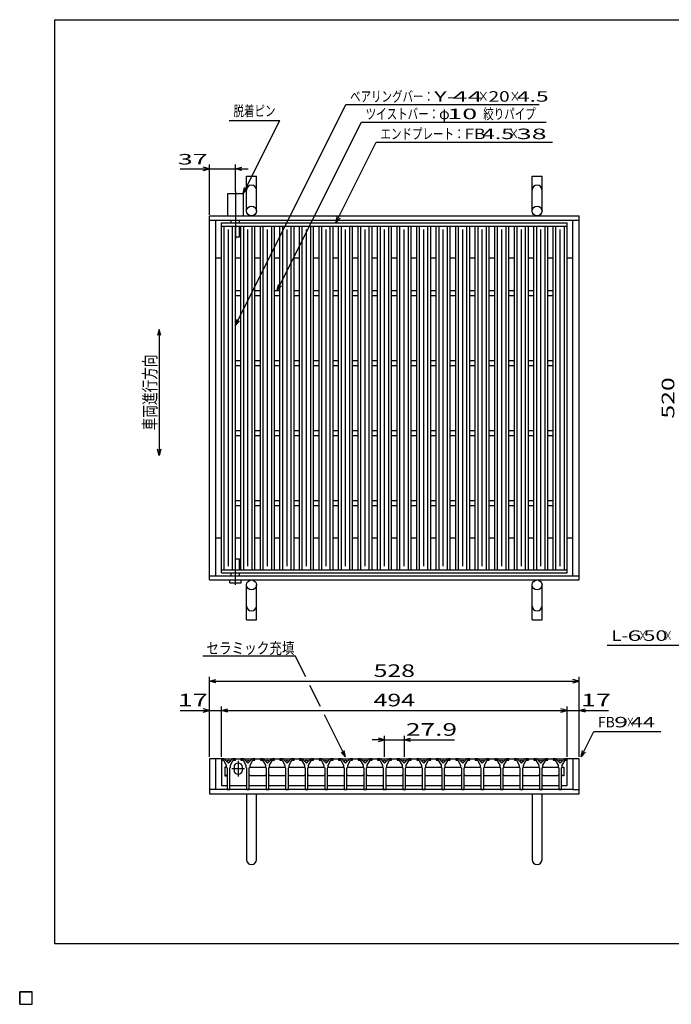
# Model space of a CAD drawing. Units: millimetres. Extents: x -182 to 172, y -128 to 106.
# Drawn here: x -182 to -27, y -128 to 106 of the extents above; entities that cross this region are included whole.
import ezdxf
from ezdxf.enums import TextEntityAlignment as Align

# ---------------------------------------------------------------- set-up
doc = ezdxf.new("R2010")
doc.units = ezdxf.units.MM
doc.header["$LTSCALE"] = 0.25
doc.linetypes.add('CENTERX2', pattern=[101.6, 63.5, -12.7, 12.7, -12.7])
for name, color, linetype in [('16', 7, 'Continuous'), ('19', 7, 'Continuous'), ('22', 7, 'Continuous')]:
    doc.layers.add(name, color=color, linetype=linetype)
doc.styles.add('dcStyle0', font='txt.shx', dxfattribs={"width": 0.833333, "bigfont": 'bigfont'})

msp = doc.modelspace()

# ---------------------------------------------------------------- linework, layer by layer
at = {"color": 150, "linetype": 'Continuous', "lineweight": 25}
for p, q in [((-173.6, -114.1), (-173.6, 105.9)), ((-173.6, 105.9), (172.4, 105.9)), ((172.4, -114.1), (-173.6, -114.1))]:
    msp.add_line(p, q, dxfattribs=at)
at = {"color": 4, "linetype": 'Continuous', "lineweight": 25}
for p, q in [((-148.8, 32.18), (-149.2, 30.68)), ((-148.4, 30.68), (-148.8, 32.18)), ((-148.8, 32.18), (-148.8, 2.18)), ((-148.8, 2.18), (-149.2, 3.68)), ((-148.4, 3.68), (-148.8, 2.18))]:
    msp.add_line(p, q, dxfattribs=at)
at = {"layer": '16', "color": 3, "linetype": 'Continuous', "lineweight": 25}
for p, q in [((-133.97, 57.52), (-51.63, 57.52)), ((-133.97, 56.77), (-133.97, 57.52)), ((-133.97, 56.77), (-51.63, 56.77)), ((-133.97, -25.07), (-133.97, 56.77)), ((-133.97, 56.77), (-130.63, 56.77)), ((-133.3, -25.07), (-133.3, 56.77)), ((-131.3, -25.07), (-131.3, 56.77)), ((-130.63, -25.07), (-130.63, 56.77)), ((-129.32, -25.07), (-129.32, 56.77)), ((-129.32, 56.77), (-125.98, 56.77)), ((-128.65, -25.07), (-128.65, 56.77)), ((-126.65, -25.07), (-126.65, 56.77)), ((-125.98, -25.07), (-125.98, 56.77)), ((-124.67, -25.07), (-124.67, 56.77)), ((-124.67, 56.77), (-121.33, 56.77)), ((-124, -25.07), (-124, 56.77)), ((-122, -25.07), (-122, 56.77)), ((-121.33, -25.07), (-121.33, 56.77)), ((-120.02, -25.07), (-120.02, 56.77)), ((-120.02, 56.77), (-116.68, 56.77)), ((-119.35, -25.07), (-119.35, 56.77)), ((-117.35, -25.07), (-117.35, 56.77)), ((-116.68, -25.07), (-116.68, 56.77)), ((-115.37, -25.07), (-115.37, 56.77)), ((-115.37, 56.77), (-112.03, 56.77)), ((-114.7, -25.07), (-114.7, 56.77)), ((-112.7, -25.07), (-112.7, 56.77)), ((-112.03, -25.07), (-112.03, 56.77)), ((-110.72, -25.07), (-110.72, 56.77)), ((-110.72, 56.77), (-107.38, 56.77)), ((-110.05, -25.07), (-110.05, 56.77)), ((-108.05, -25.07), (-108.05, 56.77)), ((-107.38, -25.07), (-107.38, 56.77)), ((-106.07, -25.07), (-106.07, 56.77)), ((-106.07, 56.77), (-102.73, 56.77)), ((-105.4, -25.07), (-105.4, 56.77)), ((-103.4, -25.07), (-103.4, 56.77)), ((-102.73, -25.07), (-102.73, 56.77)), ((-101.42, -25.07), (-101.42, 56.77)), ((-101.42, 56.77), (-98.08, 56.77)), ((-100.75, -25.07), (-100.75, 56.77)), ((-98.75, -25.07), (-98.75, 56.77)), ((-98.08, -25.07), (-98.08, 56.77)), ((-96.77, -25.07), (-96.77, 56.77)), ((-96.77, 56.77), (-93.43, 56.77)), ((-96.1, -25.07), (-96.1, 56.77)), ((-94.1, -25.07), (-94.1, 56.77)), ((-93.43, -25.07), (-93.43, 56.77)), ((-92.12, -25.07), (-92.12, 56.77)), ((-92.12, 56.77), (-88.78, 56.77)), ((-91.45, -25.07), (-91.45, 56.77)), ((-89.45, -25.07), (-89.45, 56.77)), ((-88.78, -25.07), (-88.78, 56.77)), ((-87.47, -25.07), (-87.47, 56.77)), ((-87.47, 56.77), (-84.13, 56.77)), ((-86.8, -25.07), (-86.8, 56.77)), ((-84.8, -25.07), (-84.8, 56.77)), ((-84.13, -25.07), (-84.13, 56.77)), ((-82.82, -25.07), (-82.82, 56.77)), ((-82.82, 56.77), (-79.48, 56.77)), ((-82.15, -25.07), (-82.15, 56.77)), ((-80.15, -25.07), (-80.15, 56.77)), ((-79.48, -25.07), (-79.48, 56.77)), ((-78.17, -25.07), (-78.17, 56.77)), ((-78.17, 56.77), (-74.83, 56.77)), ((-77.5, -25.07), (-77.5, 56.77)), ((-75.5, -25.07), (-75.5, 56.77)), ((-74.83, -25.07), (-74.83, 56.77)), ((-73.52, -25.07), (-73.52, 56.77)), ((-73.52, 56.77), (-70.18, 56.77)), ((-72.85, -25.07), (-72.85, 56.77)), ((-70.85, -25.07), (-70.85, 56.77)), ((-70.18, -25.07), (-70.18, 56.77)), ((-68.87, -25.07), (-68.87, 56.77)), ((-68.87, 56.77), (-65.53, 56.77)), ((-68.2, -25.07), (-68.2, 56.77)), ((-66.2, -25.07), (-66.2, 56.77)), ((-65.53, -25.07), (-65.53, 56.77)), ((-64.22, -25.07), (-64.22, 56.77)), ((-64.22, 56.77), (-60.88, 56.77)), ((-63.55, -25.07), (-63.55, 56.77)), ((-61.55, -25.07), (-61.55, 56.77)), ((-60.88, -25.07), (-60.88, 56.77)), ((-59.57, -25.07), (-59.57, 56.77)), ((-59.57, 56.77), (-56.23, 56.77)), ((-58.9, -25.07), (-58.9, 56.77)), ((-56.9, -25.07), (-56.9, 56.77)), ((-56.23, -25.07), (-56.23, 56.77)), ((-54.97, -25.07), (-54.97, 56.77)), ((-54.97, 56.77), (-51.63, 56.77)), ((-54.3, -25.07), (-54.3, 56.77)), ((-52.3, -25.07), (-52.3, 56.77)), ((-51.63, 56.77), (-51.63, 57.52)), ((-51.63, -25.07), (-51.63, 56.77)), ((-132.3, -24.23), (-132.3, 55.93)), ((-127.65, -24.23), (-127.65, 55.93)), ((-123, -24.23), (-123, 55.93)), ((-118.35, -24.23), (-118.35, 55.93)), ((-113.7, -24.23), (-113.7, 55.93)), ((-109.05, -24.23), (-109.05, 55.93)), ((-104.4, -24.23), (-104.4, 55.93)), ((-99.75, -24.23), (-99.75, 55.93)), ((-95.1, -24.23), (-95.1, 55.93)), ((-90.45, -24.23), (-90.45, 55.93)), ((-85.8, -24.23), (-85.8, 55.93)), ((-81.15, -24.23), (-81.15, 55.93)), ((-76.5, -24.23), (-76.5, 55.93)), ((-71.85, -24.23), (-71.85, 55.93)), ((-67.2, -24.23), (-67.2, 55.93)), ((-62.55, -24.23), (-62.55, 55.93)), ((-57.9, -24.23), (-57.9, 55.93)), ((-53.3, -24.23), (-53.3, 55.93)), ((-130.63, 41.43), (-129.32, 41.43)), ((-130.63, 40.27), (-129.32, 40.27)), ((-125.98, 41.43), (-124.67, 41.43)), ((-125.98, 40.27), (-124.67, 40.27)), ((-121.33, 41.43), (-120.02, 41.43)), ((-121.33, 40.27), (-120.02, 40.27)), ((-116.68, 41.43), (-115.37, 41.43)), ((-116.68, 40.27), (-115.37, 40.27)), ((-112.03, 41.43), (-110.72, 41.43)), ((-112.03, 40.27), (-110.72, 40.27)), ((-107.38, 41.43), (-106.07, 41.43)), ((-107.38, 40.27), (-106.07, 40.27)), ((-102.73, 41.43), (-101.42, 41.43)), ((-102.73, 40.27), (-101.42, 40.27)), ((-98.08, 41.43), (-96.77, 41.43)), ((-98.08, 40.27), (-96.77, 40.27)), ((-93.43, 41.43), (-92.12, 41.43)), ((-93.43, 40.27), (-92.12, 40.27)), ((-88.78, 41.43), (-87.47, 41.43)), ((-88.78, 40.27), (-87.47, 40.27)), ((-84.13, 41.43), (-82.82, 41.43)), ((-84.13, 40.27), (-82.82, 40.27)), ((-79.48, 41.43), (-78.17, 41.43)), ((-79.48, 40.27), (-78.17, 40.27)), ((-74.83, 41.43), (-73.52, 41.43)), ((-74.83, 40.27), (-73.52, 40.27)), ((-70.18, 41.43), (-68.87, 41.43)), ((-70.18, 40.27), (-68.87, 40.27)), ((-65.53, 41.43), (-64.22, 41.43)), ((-65.53, 40.27), (-64.22, 40.27)), ((-60.88, 41.43), (-59.57, 41.43)), ((-60.88, 40.27), (-59.57, 40.27)), ((-56.23, 41.43), (-54.97, 41.43)), ((-56.23, 40.27), (-54.97, 40.27)), ((-130.63, 24.77), (-129.32, 24.77)), ((-130.63, 23.6), (-129.32, 23.6)), ((-125.98, 24.77), (-124.67, 24.77)), ((-125.98, 23.6), (-124.67, 23.6)), ((-121.33, 24.77), (-120.02, 24.77)), ((-121.33, 23.6), (-120.02, 23.6)), ((-116.68, 24.77), (-115.37, 24.77)), ((-116.68, 23.6), (-115.37, 23.6)), ((-112.03, 24.77), (-110.72, 24.77)), ((-112.03, 23.6), (-110.72, 23.6)), ((-107.38, 24.77), (-106.07, 24.77)), ((-107.38, 23.6), (-106.07, 23.6)), ((-102.73, 24.77), (-101.42, 24.77)), ((-102.73, 23.6), (-101.42, 23.6)), ((-98.08, 24.77), (-96.77, 24.77)), ((-98.08, 23.6), (-96.77, 23.6)), ((-93.43, 24.77), (-92.12, 24.77)), ((-93.43, 23.6), (-92.12, 23.6)), ((-88.78, 24.77), (-87.47, 24.77)), ((-88.78, 23.6), (-87.47, 23.6)), ((-84.13, 24.77), (-82.82, 24.77)), ((-84.13, 23.6), (-82.82, 23.6)), ((-79.48, 24.77), (-78.17, 24.77)), ((-79.48, 23.6), (-78.17, 23.6)), ((-74.83, 24.77), (-73.52, 24.77)), ((-74.83, 23.6), (-73.52, 23.6)), ((-70.18, 24.77), (-68.87, 24.77)), ((-70.18, 23.6), (-68.87, 23.6)), ((-65.53, 24.77), (-64.22, 24.77)), ((-65.53, 23.6), (-64.22, 23.6)), ((-60.88, 24.77), (-59.57, 24.77)), ((-60.88, 23.6), (-59.57, 23.6)), ((-56.23, 24.77), (-54.97, 24.77)), ((-56.23, 23.6), (-54.97, 23.6)), ((-130.63, 8.1), (-129.32, 8.1)), ((-125.98, 8.1), (-124.67, 8.1)), ((-121.33, 8.1), (-120.02, 8.1)), ((-116.68, 8.1), (-115.37, 8.1)), ((-112.03, 8.1), (-110.72, 8.1)), ((-107.38, 8.1), (-106.07, 8.1)), ((-102.73, 8.1), (-101.42, 8.1)), ((-98.08, 8.1), (-96.77, 8.1)), ((-93.43, 8.1), (-92.12, 8.1)), ((-88.78, 8.1), (-87.47, 8.1)), ((-84.13, 8.1), (-82.82, 8.1)), ((-79.48, 8.1), (-78.17, 8.1)), ((-74.83, 8.1), (-73.52, 8.1)), ((-70.18, 8.1), (-68.87, 8.1)), ((-65.53, 8.1), (-64.22, 8.1)), ((-60.88, 8.1), (-59.57, 8.1)), ((-56.23, 8.1), (-54.97, 8.1)), ((-130.63, 6.93), (-129.32, 6.93)), ((-125.98, 6.93), (-124.67, 6.93)), ((-121.33, 6.93), (-120.02, 6.93)), ((-116.68, 6.93), (-115.37, 6.93)), ((-112.03, 6.93), (-110.72, 6.93)), ((-107.38, 6.93), (-106.07, 6.93)), ((-102.73, 6.93), (-101.42, 6.93)), ((-98.08, 6.93), (-96.77, 6.93)), ((-93.43, 6.93), (-92.12, 6.93)), ((-88.78, 6.93), (-87.47, 6.93)), ((-84.13, 6.93), (-82.82, 6.93)), ((-79.48, 6.93), (-78.17, 6.93)), ((-74.83, 6.93), (-73.52, 6.93)), ((-70.18, 6.93), (-68.87, 6.93)), ((-65.53, 6.93), (-64.22, 6.93)), ((-60.88, 6.93), (-59.57, 6.93)), ((-56.23, 6.93), (-54.97, 6.93)), ((-130.63, -8.57), (-129.32, -8.57)), ((-125.98, -8.57), (-124.67, -8.57)), ((-121.33, -8.57), (-120.02, -8.57)), ((-116.68, -8.57), (-115.37, -8.57)), ((-112.03, -8.57), (-110.72, -8.57)), ((-107.38, -8.57), (-106.07, -8.57)), ((-102.73, -8.57), (-101.42, -8.57)), ((-98.08, -8.57), (-96.77, -8.57)), ((-93.43, -8.57), (-92.12, -8.57)), ((-88.78, -8.57), (-87.47, -8.57)), ((-84.13, -8.57), (-82.82, -8.57)), ((-79.48, -8.57), (-78.17, -8.57)), ((-74.83, -8.57), (-73.52, -8.57)), ((-70.18, -8.57), (-68.87, -8.57)), ((-65.53, -8.57), (-64.22, -8.57)), ((-60.88, -8.57), (-59.57, -8.57)), ((-56.23, -8.57), (-54.97, -8.57)), ((-130.63, -9.73), (-129.32, -9.73)), ((-125.98, -9.73), (-124.67, -9.73)), ((-121.33, -9.73), (-120.02, -9.73)), ((-116.68, -9.73), (-115.37, -9.73)), ((-112.03, -9.73), (-110.72, -9.73)), ((-107.38, -9.73), (-106.07, -9.73)), ((-102.73, -9.73), (-101.42, -9.73)), ((-98.08, -9.73), (-96.77, -9.73)), ((-93.43, -9.73), (-92.12, -9.73)), ((-88.78, -9.73), (-87.47, -9.73)), ((-84.13, -9.73), (-82.82, -9.73)), ((-79.48, -9.73), (-78.17, -9.73)), ((-74.83, -9.73), (-73.52, -9.73)), ((-70.18, -9.73), (-68.87, -9.73)), ((-65.53, -9.73), (-64.22, -9.73)), ((-60.88, -9.73), (-59.57, -9.73)), ((-56.23, -9.73), (-54.97, -9.73)), ((-133.97, -25.07), (-51.63, -25.07)), ((-133.97, -25.82), (-133.97, -25.07)), ((-133.97, -25.07), (-130.63, -25.07)), ((-129.32, -25.07), (-125.98, -25.07)), ((-124.67, -25.07), (-121.33, -25.07)), ((-120.02, -25.07), (-116.68, -25.07)), ((-115.37, -25.07), (-112.03, -25.07)), ((-110.72, -25.07), (-107.38, -25.07)), ((-106.07, -25.07), (-102.73, -25.07)), ((-101.42, -25.07), (-98.08, -25.07)), ((-96.77, -25.07), (-93.43, -25.07)), ((-92.12, -25.07), (-88.78, -25.07)), ((-87.47, -25.07), (-84.13, -25.07)), ((-82.82, -25.07), (-79.48, -25.07)), ((-78.17, -25.07), (-74.83, -25.07)), ((-73.52, -25.07), (-70.18, -25.07)), ((-68.87, -25.07), (-65.53, -25.07)), ((-64.22, -25.07), (-60.88, -25.07)), ((-59.57, -25.07), (-56.23, -25.07)), ((-54.97, -25.07), (-51.63, -25.07)), ((-51.63, -25.82), (-51.63, -25.07)), ((-133.97, -25.82), (-51.63, -25.82)), ((-133.97, -70.07), (-133.97, -70.4)), ((-133.3, -70.07), (-133.97, -70.07)), ((-133.97, -70.07), (-51.63, -70.07)), ((-133.97, -70.07), (-133.97, -76.4)), ((-132.3, -71.07), (-133.3, -70.07)), ((-131.3, -70.07), (-132.3, -71.07)), ((-130.63, -70.07), (-131.3, -70.07)), ((-130.63, -70.4), (-130.63, -70.07)), ((-129.32, -70.07), (-129.32, -70.4)), ((-128.65, -70.07), (-129.32, -70.07)), ((-127.65, -71.07), (-128.65, -70.07)), ((-126.65, -70.07), (-127.65, -71.07)), ((-125.98, -70.07), (-126.65, -70.07)), ((-125.98, -70.4), (-125.98, -70.07)), ((-124.67, -70.07), (-124.67, -70.4)), ((-124, -70.07), (-124.67, -70.07)), ((-123, -71.07), (-124, -70.07)), ((-122, -70.07), (-123, -71.07)), ((-121.33, -70.07), (-122, -70.07)), ((-121.33, -70.4), (-121.33, -70.07)), ((-120.02, -70.07), (-120.02, -70.4)), ((-119.35, -70.07), (-120.02, -70.07)), ((-118.35, -71.07), (-119.35, -70.07)), ((-117.35, -70.07), (-118.35, -71.07)), ((-116.68, -70.07), (-117.35, -70.07)), ((-116.68, -70.4), (-116.68, -70.07)), ((-115.37, -70.07), (-115.37, -70.4)), ((-114.7, -70.07), (-115.37, -70.07)), ((-113.7, -71.07), (-114.7, -70.07)), ((-112.7, -70.07), (-113.7, -71.07)), ((-112.03, -70.07), (-112.7, -70.07)), ((-112.03, -70.4), (-112.03, -70.07)), ((-110.72, -70.07), (-110.72, -70.4)), ((-110.05, -70.07), (-110.72, -70.07)), ((-109.05, -71.07), (-110.05, -70.07)), ((-108.05, -70.07), (-109.05, -71.07)), ((-107.38, -70.07), (-108.05, -70.07)), ((-107.38, -70.4), (-107.38, -70.07)), ((-106.07, -70.07), (-106.07, -70.4)), ((-105.4, -70.07), (-106.07, -70.07)), ((-104.4, -71.07), (-105.4, -70.07)), ((-103.4, -70.07), (-104.4, -71.07)), ((-102.73, -70.07), (-103.4, -70.07)), ((-102.73, -70.4), (-102.73, -70.07)), ((-101.42, -70.07), (-101.42, -70.4)), ((-100.75, -70.07), (-101.42, -70.07)), ((-99.75, -71.07), (-100.75, -70.07)), ((-98.75, -70.07), (-99.75, -71.07)), ((-98.08, -70.07), (-98.75, -70.07)), ((-98.08, -70.4), (-98.08, -70.07)), ((-96.77, -70.07), (-96.77, -70.4)), ((-96.1, -70.07), (-96.77, -70.07)), ((-95.1, -71.07), (-96.1, -70.07)), ((-94.1, -70.07), (-95.1, -71.07)), ((-93.43, -70.07), (-94.1, -70.07)), ((-93.43, -70.4), (-93.43, -70.07)), ((-92.12, -70.07), (-92.12, -70.4)), ((-91.45, -70.07), (-92.12, -70.07)), ((-90.45, -71.07), (-91.45, -70.07)), ((-89.45, -70.07), (-90.45, -71.07)), ((-88.78, -70.07), (-89.45, -70.07)), ((-88.78, -70.4), (-88.78, -70.07)), ((-87.47, -70.07), (-87.47, -70.4)), ((-86.8, -70.07), (-87.47, -70.07)), ((-85.8, -71.07), (-86.8, -70.07)), ((-84.8, -70.07), (-85.8, -71.07)), ((-84.13, -70.07), (-84.8, -70.07)), ((-84.13, -70.4), (-84.13, -70.07)), ((-82.82, -70.07), (-82.82, -70.4)), ((-82.15, -70.07), (-82.82, -70.07)), ((-81.15, -71.07), (-82.15, -70.07)), ((-80.15, -70.07), (-81.15, -71.07)), ((-79.48, -70.07), (-80.15, -70.07)), ((-79.48, -70.4), (-79.48, -70.07)), ((-78.17, -70.07), (-78.17, -70.4)), ((-77.5, -70.07), (-78.17, -70.07)), ((-76.5, -71.07), (-77.5, -70.07)), ((-75.5, -70.07), (-76.5, -71.07)), ((-74.83, -70.07), (-75.5, -70.07)), ((-74.83, -70.4), (-74.83, -70.07)), ((-73.52, -70.07), (-73.52, -70.4)), ((-72.85, -70.07), (-73.52, -70.07)), ((-71.85, -71.07), (-72.85, -70.07)), ((-70.85, -70.07), (-71.85, -71.07)), ((-70.18, -70.07), (-70.85, -70.07)), ((-70.18, -70.4), (-70.18, -70.07)), ((-68.87, -70.07), (-68.87, -70.4)), ((-68.2, -70.07), (-68.87, -70.07)), ((-67.2, -71.07), (-68.2, -70.07)), ((-66.2, -70.07), (-67.2, -71.07)), ((-65.53, -70.07), (-66.2, -70.07)), ((-65.53, -70.4), (-65.53, -70.07)), ((-64.22, -70.07), (-64.22, -70.4)), ((-63.55, -70.07), (-64.22, -70.07)), ((-62.55, -71.07), (-63.55, -70.07)), ((-61.55, -70.07), (-62.55, -71.07)), ((-60.88, -70.07), (-61.55, -70.07)), ((-60.88, -70.4), (-60.88, -70.07)), ((-59.57, -70.07), (-59.57, -70.4)), ((-58.9, -70.07), (-59.57, -70.07)), ((-57.9, -71.07), (-58.9, -70.07)), ((-56.9, -70.07), (-57.9, -71.07)), ((-56.23, -70.07), (-56.9, -70.07)), ((-56.23, -70.4), (-56.23, -70.07)), ((-54.97, -70.07), (-54.97, -70.4)), ((-54.3, -70.07), (-54.97, -70.07)), ((-53.3, -71.07), (-54.3, -70.07)), ((-52.3, -70.07), (-53.3, -71.07)), ((-51.63, -70.07), (-52.3, -70.07)), ((-51.63, -70.4), (-51.63, -70.07)), ((-51.63, -76.4), (-51.63, -70.07)), ((-133.97, -70.4), (-133.47, -70.4)), ((-133.47, -70.4), (-132.8, -71.57)), ((-132.84, -72.07), (-133.17, -72.07)), ((-133.17, -72.07), (-133.17, -74.07)), ((-132.67, -72.23), (-132.84, -72.07)), ((-132.8, -71.57), (-132.8, -72.07)), ((-132.8, -72.07), (-132.63, -72.23)), ((-132.63, -72.23), (-132.63, -77.4)), ((-131.97, -72.23), (-131.8, -72.07)), ((-131.97, -77.4), (-131.97, -72.23)), ((-131.8, -71.57), (-131.13, -70.4)), ((-131.8, -72.07), (-131.8, -71.57)), ((-131.47, -72.4), (-128.47, -72.4)), ((-131.13, -70.4), (-130.63, -70.4)), ((-130.97, -72.07), (-130.97, -72.73)), ((-129.97, -70.57), (-129.97, -74.23)), ((-129.32, -70.4), (-128.82, -70.4)), ((-128.97, -72.73), (-128.97, -72.07)), ((-128.82, -70.4), (-128.15, -71.57)), ((-128.15, -71.57), (-128.15, -72.07)), ((-128.15, -72.07), (-127.98, -72.23)), ((-127.98, -72.23), (-127.98, -77.4)), ((-127.32, -72.23), (-127.15, -72.07)), ((-127.32, -77.4), (-127.32, -72.23)), ((-127.28, -72.23), (-127.11, -72.07)), ((-127.15, -71.57), (-126.48, -70.4)), ((-127.15, -72.07), (-127.15, -71.57)), ((-127.11, -72.07), (-123.54, -72.07)), ((-126.48, -70.4), (-125.98, -70.4)), ((-124.67, -70.4), (-124.17, -70.4)), ((-124.17, -70.4), (-123.5, -71.57)), ((-123.54, -72.07), (-123.38, -72.23)), ((-123.5, -71.57), (-123.5, -72.07)), ((-123.5, -72.07), (-123.33, -72.23)), ((-123.33, -72.23), (-123.33, -77.4)), ((-122.67, -72.23), (-122.5, -72.07)), ((-122.67, -77.4), (-122.67, -72.23)), ((-122.62, -72.23), (-122.46, -72.07)), ((-122.5, -71.57), (-121.83, -70.4)), ((-122.5, -72.07), (-122.5, -71.57)), ((-122.46, -72.07), (-118.89, -72.07)), ((-121.83, -70.4), (-121.33, -70.4)), ((-120.02, -70.4), (-119.52, -70.4)), ((-119.52, -70.4), (-118.85, -71.57)), ((-118.89, -72.07), (-118.72, -72.23)), ((-118.85, -71.57), (-118.85, -72.07)), ((-118.85, -72.07), (-118.68, -72.23)), ((-118.68, -72.23), (-118.68, -77.4)), ((-118.02, -72.23), (-117.85, -72.07)), ((-118.02, -77.4), (-118.02, -72.23)), ((-117.97, -72.23), (-117.81, -72.07)), ((-117.85, -71.57), (-117.18, -70.4)), ((-117.85, -72.07), (-117.85, -71.57)), ((-117.81, -72.07), (-114.24, -72.07)), ((-117.18, -70.4), (-116.68, -70.4)), ((-115.37, -70.4), (-114.87, -70.4)), ((-114.87, -70.4), (-114.2, -71.57)), ((-114.24, -72.07), (-114.07, -72.23)), ((-114.2, -71.57), (-114.2, -72.07)), ((-114.2, -72.07), (-114.03, -72.23)), ((-114.03, -72.23), (-114.03, -77.4)), ((-113.37, -72.23), (-113.2, -72.07)), ((-113.37, -77.4), (-113.37, -72.23)), ((-113.32, -72.23), (-113.16, -72.07)), ((-113.2, -71.57), (-112.53, -70.4)), ((-113.2, -72.07), (-113.2, -71.57)), ((-113.16, -72.07), (-109.59, -72.07)), ((-112.53, -70.4), (-112.03, -70.4)), ((-110.72, -70.4), (-110.22, -70.4)), ((-110.22, -70.4), (-109.55, -71.57)), ((-109.59, -72.07), (-109.42, -72.23)), ((-109.55, -71.57), (-109.55, -72.07)), ((-109.55, -72.07), (-109.38, -72.23)), ((-109.38, -72.23), (-109.38, -77.4)), ((-108.72, -72.23), (-108.55, -72.07)), ((-108.72, -77.4), (-108.72, -72.23)), ((-108.67, -72.23), (-108.51, -72.07)), ((-108.55, -71.57), (-107.88, -70.4)), ((-108.55, -72.07), (-108.55, -71.57)), ((-108.51, -72.07), (-104.94, -72.07)), ((-107.88, -70.4), (-107.38, -70.4)), ((-106.07, -70.4), (-105.57, -70.4)), ((-105.57, -70.4), (-104.9, -71.57)), ((-104.94, -72.07), (-104.77, -72.23)), ((-104.9, -71.57), (-104.9, -72.07)), ((-104.9, -72.07), (-104.73, -72.23)), ((-104.73, -72.23), (-104.73, -77.4)), ((-104.07, -72.23), (-103.9, -72.07)), ((-104.07, -77.4), (-104.07, -72.23)), ((-104.02, -72.23), (-103.86, -72.07)), ((-103.9, -71.57), (-103.23, -70.4)), ((-103.9, -72.07), (-103.9, -71.57)), ((-103.86, -72.07), (-100.29, -72.07)), ((-103.23, -70.4), (-102.73, -70.4)), ((-101.42, -70.4), (-100.92, -70.4)), ((-100.92, -70.4), (-100.25, -71.57)), ((-100.29, -72.07), (-100.12, -72.23)), ((-100.25, -71.57), (-100.25, -72.07)), ((-100.25, -72.07), (-100.08, -72.23)), ((-100.08, -72.23), (-100.08, -77.4)), ((-99.42, -72.23), (-99.25, -72.07)), ((-99.42, -77.4), (-99.42, -72.23)), ((-99.37, -72.23), (-99.21, -72.07)), ((-99.25, -71.57), (-98.58, -70.4)), ((-99.25, -72.07), (-99.25, -71.57)), ((-99.21, -72.07), (-95.64, -72.07)), ((-98.58, -70.4), (-98.08, -70.4)), ((-96.77, -70.4), (-96.27, -70.4)), ((-96.27, -70.4), (-95.6, -71.57)), ((-95.64, -72.07), (-95.47, -72.23)), ((-95.6, -71.57), (-95.6, -72.07)), ((-95.6, -72.07), (-95.43, -72.23)), ((-95.43, -72.23), (-95.43, -77.4)), ((-94.77, -72.23), (-94.6, -72.07)), ((-94.77, -77.4), (-94.77, -72.23)), ((-94.73, -72.23), (-94.56, -72.07)), ((-94.6, -71.57), (-93.93, -70.4)), ((-94.6, -72.07), (-94.6, -71.57)), ((-94.56, -72.07), (-90.99, -72.07)), ((-93.93, -70.4), (-93.43, -70.4)), ((-92.12, -70.4), (-91.62, -70.4)), ((-91.62, -70.4), (-90.95, -71.57)), ((-90.99, -72.07), (-90.83, -72.23)), ((-90.95, -71.57), (-90.95, -72.07)), ((-90.95, -72.07), (-90.78, -72.23)), ((-90.78, -72.23), (-90.78, -77.4)), ((-90.12, -72.23), (-89.95, -72.07)), ((-90.12, -77.4), (-90.12, -72.23)), ((-90.07, -72.23), (-89.91, -72.07)), ((-89.95, -71.57), (-89.28, -70.4)), ((-89.95, -72.07), (-89.95, -71.57)), ((-89.91, -72.07), (-86.34, -72.07)), ((-89.28, -70.4), (-88.78, -70.4)), ((-87.47, -70.4), (-86.97, -70.4)), ((-86.97, -70.4), (-86.3, -71.57)), ((-86.34, -72.07), (-86.17, -72.23)), ((-86.3, -71.57), (-86.3, -72.07)), ((-86.3, -72.07), (-86.13, -72.23)), ((-86.13, -72.23), (-86.13, -77.4)), ((-85.47, -72.23), (-85.3, -72.07)), ((-85.47, -77.4), (-85.47, -72.23)), ((-85.42, -72.23), (-85.26, -72.07)), ((-85.3, -71.57), (-84.63, -70.4)), ((-85.3, -72.07), (-85.3, -71.57)), ((-85.26, -72.07), (-81.69, -72.07)), ((-84.63, -70.4), (-84.13, -70.4)), ((-82.82, -70.4), (-82.32, -70.4)), ((-82.32, -70.4), (-81.65, -71.57)), ((-81.69, -72.07), (-81.52, -72.23)), ((-81.65, -71.57), (-81.65, -72.07)), ((-81.65, -72.07), (-81.48, -72.23)), ((-81.48, -72.23), (-81.48, -77.4)), ((-80.82, -72.23), (-80.65, -72.07)), ((-80.82, -77.4), (-80.82, -72.23)), ((-80.77, -72.23), (-80.61, -72.07)), ((-80.65, -71.57), (-79.98, -70.4)), ((-80.65, -72.07), (-80.65, -71.57)), ((-80.61, -72.07), (-77.04, -72.07)), ((-79.98, -70.4), (-79.48, -70.4)), ((-78.17, -70.4), (-77.67, -70.4)), ((-77.67, -70.4), (-77, -71.57)), ((-77.04, -72.07), (-76.87, -72.23)), ((-77, -71.57), (-77, -72.07)), ((-77, -72.07), (-76.83, -72.23)), ((-76.83, -72.23), (-76.83, -77.4)), ((-76.17, -72.23), (-76, -72.07)), ((-76.17, -77.4), (-76.17, -72.23)), ((-76.12, -72.23), (-75.96, -72.07)), ((-76, -71.57), (-75.33, -70.4)), ((-76, -72.07), (-76, -71.57)), ((-75.96, -72.07), (-72.39, -72.07)), ((-75.33, -70.4), (-74.83, -70.4)), ((-73.52, -70.4), (-73.02, -70.4)), ((-73.02, -70.4), (-72.35, -71.57)), ((-72.39, -72.07), (-72.22, -72.23)), ((-72.35, -71.57), (-72.35, -72.07)), ((-72.35, -72.07), (-72.18, -72.23)), ((-72.18, -72.23), (-72.18, -77.4)), ((-71.52, -72.23), (-71.35, -72.07)), ((-71.52, -77.4), (-71.52, -72.23)), ((-71.48, -72.23), (-71.31, -72.07)), ((-71.35, -71.57), (-70.68, -70.4)), ((-71.35, -72.07), (-71.35, -71.57)), ((-71.31, -72.07), (-67.74, -72.07)), ((-70.68, -70.4), (-70.18, -70.4)), ((-68.87, -70.4), (-68.37, -70.4)), ((-68.37, -70.4), (-67.7, -71.57)), ((-67.74, -72.07), (-67.58, -72.23)), ((-67.7, -71.57), (-67.7, -72.07)), ((-67.7, -72.07), (-67.53, -72.23)), ((-67.53, -72.23), (-67.53, -77.4)), ((-66.87, -72.23), (-66.7, -72.07)), ((-66.87, -77.4), (-66.87, -72.23)), ((-66.82, -72.23), (-66.66, -72.07)), ((-66.7, -71.57), (-66.03, -70.4)), ((-66.7, -72.07), (-66.7, -71.57)), ((-66.66, -72.07), (-63.09, -72.07)), ((-66.03, -70.4), (-65.53, -70.4)), ((-64.22, -70.4), (-63.72, -70.4)), ((-63.72, -70.4), (-63.05, -71.57)), ((-63.09, -72.07), (-62.92, -72.23)), ((-63.05, -71.57), (-63.05, -72.07)), ((-63.05, -72.07), (-62.88, -72.23)), ((-62.88, -72.23), (-62.88, -77.4)), ((-62.22, -72.23), (-62.05, -72.07)), ((-62.22, -77.4), (-62.22, -72.23)), ((-62.17, -72.23), (-62.01, -72.07)), ((-62.05, -71.57), (-61.38, -70.4)), ((-62.05, -72.07), (-62.05, -71.57)), ((-62.01, -72.07), (-58.44, -72.07)), ((-61.38, -70.4), (-60.88, -70.4)), ((-59.57, -70.4), (-59.07, -70.4)), ((-59.07, -70.4), (-58.4, -71.57)), ((-58.44, -72.07), (-58.27, -72.23)), ((-58.4, -71.57), (-58.4, -72.07)), ((-58.4, -72.07), (-58.23, -72.23)), ((-58.23, -72.23), (-58.23, -77.4)), ((-57.57, -72.23), (-57.4, -72.07)), ((-57.57, -77.4), (-57.57, -72.23)), ((-57.52, -72.23), (-57.36, -72.07)), ((-57.4, -71.57), (-56.73, -70.4)), ((-57.4, -72.07), (-57.4, -71.57)), ((-57.36, -72.07), (-53.84, -72.07)), ((-56.73, -70.4), (-56.23, -70.4)), ((-54.97, -70.4), (-54.47, -70.4)), ((-54.47, -70.4), (-53.8, -71.57)), ((-53.84, -72.07), (-53.67, -72.23)), ((-53.8, -71.57), (-53.8, -72.07)), ((-53.8, -72.07), (-53.63, -72.23)), ((-53.63, -72.23), (-53.63, -77.4)), ((-52.97, -72.23), (-52.8, -72.07)), ((-52.97, -77.4), (-52.97, -72.23)), ((-52.92, -72.23), (-52.76, -72.07)), ((-52.8, -71.57), (-52.13, -70.4)), ((-52.8, -72.07), (-52.8, -71.57)), ((-52.76, -72.07), (-52.42, -72.07)), ((-52.42, -72.07), (-52.42, -74.07)), ((-52.13, -70.4), (-51.63, -70.4)), ((-133.17, -74.07), (-132.84, -74.07)), ((-132.84, -74.07), (-132.67, -73.9)), ((-127.11, -74.07), (-127.28, -73.9)), ((-123.54, -74.07), (-127.11, -74.07)), ((-123.38, -73.9), (-123.54, -74.07)), ((-122.46, -74.07), (-122.62, -73.9)), ((-118.89, -74.07), (-122.46, -74.07)), ((-118.72, -73.9), (-118.89, -74.07)), ((-117.81, -74.07), (-117.97, -73.9)), ((-114.24, -74.07), (-117.81, -74.07)), ((-114.07, -73.9), (-114.24, -74.07)), ((-113.16, -74.07), (-113.32, -73.9)), ((-109.59, -74.07), (-113.16, -74.07)), ((-109.42, -73.9), (-109.59, -74.07)), ((-108.51, -74.07), (-108.67, -73.9)), ((-104.94, -74.07), (-108.51, -74.07)), ((-104.77, -73.9), (-104.94, -74.07)), ((-103.86, -74.07), (-104.02, -73.9)), ((-100.29, -74.07), (-103.86, -74.07)), ((-100.12, -73.9), (-100.29, -74.07)), ((-99.21, -74.07), (-99.37, -73.9)), ((-95.64, -74.07), (-99.21, -74.07)), ((-95.47, -73.9), (-95.64, -74.07)), ((-94.56, -74.07), (-94.73, -73.9)), ((-90.99, -74.07), (-94.56, -74.07)), ((-90.83, -73.9), (-90.99, -74.07)), ((-89.91, -74.07), (-90.07, -73.9)), ((-86.34, -74.07), (-89.91, -74.07)), ((-86.17, -73.9), (-86.34, -74.07)), ((-85.26, -74.07), (-85.42, -73.9)), ((-81.69, -74.07), (-85.26, -74.07)), ((-81.52, -73.9), (-81.69, -74.07)), ((-80.61, -74.07), (-80.77, -73.9)), ((-77.04, -74.07), (-80.61, -74.07)), ((-76.87, -73.9), (-77.04, -74.07)), ((-75.96, -74.07), (-76.12, -73.9)), ((-72.39, -74.07), (-75.96, -74.07)), ((-72.22, -73.9), (-72.39, -74.07)), ((-71.31, -74.07), (-71.48, -73.9)), ((-67.74, -74.07), (-71.31, -74.07)), ((-67.58, -73.9), (-67.74, -74.07)), ((-66.66, -74.07), (-66.82, -73.9)), ((-63.09, -74.07), (-66.66, -74.07)), ((-62.92, -73.9), (-63.09, -74.07)), ((-62.01, -74.07), (-62.17, -73.9)), ((-58.44, -74.07), (-62.01, -74.07)), ((-58.27, -73.9), (-58.44, -74.07)), ((-57.36, -74.07), (-57.52, -73.9)), ((-53.84, -74.07), (-57.36, -74.07)), ((-53.67, -73.9), (-53.84, -74.07)), ((-52.76, -74.07), (-52.92, -73.9)), ((-52.42, -74.07), (-52.76, -74.07)), ((-133.97, -76.4), (-132.67, -76.4)), ((-131.92, -76.4), (-128.02, -76.4)), ((-127.28, -76.4), (-123.38, -76.4)), ((-122.62, -76.4), (-118.72, -76.4)), ((-117.97, -76.4), (-114.07, -76.4)), ((-113.32, -76.4), (-109.42, -76.4)), ((-108.67, -76.4), (-104.77, -76.4)), ((-104.02, -76.4), (-100.12, -76.4)), ((-99.37, -76.4), (-95.47, -76.4)), ((-94.73, -76.4), (-90.83, -76.4)), ((-90.07, -76.4), (-86.17, -76.4)), ((-85.42, -76.4), (-81.52, -76.4)), ((-80.77, -76.4), (-76.87, -76.4)), ((-76.12, -76.4), (-72.22, -76.4)), ((-71.48, -76.4), (-67.58, -76.4)), ((-66.82, -76.4), (-62.92, -76.4)), ((-62.17, -76.4), (-58.27, -76.4)), ((-57.52, -76.4), (-53.67, -76.4)), ((-52.92, -76.4), (-51.63, -76.4)), ((-132.63, -77.4), (-131.97, -77.4)), ((-127.98, -77.4), (-127.32, -77.4)), ((-123.33, -77.4), (-122.67, -77.4)), ((-118.68, -77.4), (-118.02, -77.4)), ((-114.03, -77.4), (-113.37, -77.4)), ((-109.38, -77.4), (-108.72, -77.4)), ((-104.73, -77.4), (-104.07, -77.4)), ((-100.08, -77.4), (-99.42, -77.4)), ((-95.43, -77.4), (-94.77, -77.4)), ((-90.78, -77.4), (-90.12, -77.4)), ((-86.13, -77.4), (-85.47, -77.4)), ((-81.48, -77.4), (-80.82, -77.4)), ((-76.83, -77.4), (-76.17, -77.4)), ((-72.18, -77.4), (-71.52, -77.4)), ((-67.53, -77.4), (-66.87, -77.4)), ((-62.88, -77.4), (-62.22, -77.4)), ((-58.23, -77.4), (-57.57, -77.4)), ((-53.63, -77.4), (-52.97, -77.4)), ((-182, -125.5), (-179, -125.5)), ((-182, -128.5), (-182, -125.5)), ((-182, -125.5), (-179, -125.5)), ((-182, -128.5), (-182, -125.5)), ((-182, -125.5), (-179, -125.5)), ((-182, -128.5), (-182, -125.5)), ((-182, -125.5), (-179, -125.5)), ((-182, -128.5), (-182, -125.5)), ((-182, -125.5), (-179, -125.5)), ((-182, -128.5), (-182, -125.5)), ((-179, -128.5), (-179, -125.5)), ((-179, -128.5), (-179, -125.5)), ((-179, -128.5), (-179, -125.5)), ((-179, -128.5), (-179, -125.5)), ((-179, -128.5), (-179, -125.5)), ((-182, -128.5), (-179, -128.5)), ((-182, -128.5), (-179, -128.5)), ((-182, -128.5), (-179, -128.5)), ((-182, -128.5), (-179, -128.5)), ((-182, -128.5), (-179, -128.5))]:
    msp.add_line(p, q, dxfattribs=at)
for centre in [(-132.3, -70.65), (-127.65, -70.65), (-123, -70.65), (-118.35, -70.65), (-113.7, -70.65), (-109.05, -70.65), (-104.4, -70.65), (-99.75, -70.65), (-95.1, -70.65), (-90.45, -70.65), (-85.8, -70.65), (-81.15, -70.65), (-76.5, -70.65), (-71.85, -70.65), (-67.2, -70.65), (-62.55, -70.65), (-57.9, -70.65), (-53.3, -70.65)]:
    msp.add_circle(centre, 0.3, dxfattribs=at)
for centre, start, end in [((-129.97, -72.07), 0, 180), ((-129.97, -72.73), 180, 0)]:
    msp.add_arc(centre, 1, start, end, dxfattribs=at)
at = {"layer": '19', "color": 6, "linetype": 'Continuous', "lineweight": 25}
for p, q in [((-127.97, 60.35), (-127.97, 68.68)), ((-127.97, 68.68), (-125.63, 68.68)), ((-125.63, 60.35), (-125.63, 68.68)), ((-59.97, 60.35), (-59.97, 68.68)), ((-59.97, 68.68), (-57.63, 68.68)), ((-57.63, 60.35), (-57.63, 68.68)), ((-132.47, 59.18), (-132.47, 64.52)), ((-132.47, 64.52), (-128.8, 64.52)), ((-128.8, 64.52), (-128.8, 59.18)), ((-136.8, 59.18), (-48.8, 59.18)), ((-136.8, -27.48), (-136.8, 59.18)), ((-48.8, -27.48), (-48.8, 59.18)), ((-136.8, 58.18), (-48.8, 58.18)), ((-135.3, -26.48), (-135.3, 58.18)), ((-131.63, 57.52), (-131.63, 58.18)), ((-129.63, 57.52), (-129.63, 58.18)), ((-129.63, 54.18), (-129.63, 56.77)), ((-50.3, -26.48), (-50.3, 58.18)), ((-130.63, 54.18), (-129.63, 54.18)), ((-135.3, 49.18), (-133.97, 49.18)), ((-130.63, 49.18), (-129.32, 49.18)), ((-125.98, 49.18), (-124.67, 49.18)), ((-121.33, 49.18), (-120.02, 49.18)), ((-116.68, 49.18), (-115.37, 49.18)), ((-112.03, 49.18), (-110.72, 49.18)), ((-107.38, 49.18), (-106.07, 49.18)), ((-102.73, 49.18), (-101.42, 49.18)), ((-98.08, 49.18), (-96.77, 49.18)), ((-93.43, 49.18), (-92.12, 49.18)), ((-88.78, 49.18), (-87.47, 49.18)), ((-84.13, 49.18), (-82.82, 49.18)), ((-79.48, 49.18), (-78.17, 49.18)), ((-74.83, 49.18), (-73.52, 49.18)), ((-70.18, 49.18), (-68.92, 49.18)), ((-65.53, 49.18), (-64.27, 49.18)), ((-60.88, 49.18), (-59.62, 49.18)), ((-56.23, 49.18), (-54.97, 49.18)), ((-51.63, 49.18), (-50.3, 49.18)), ((-135.3, -17.48), (-133.97, -17.48)), ((-130.63, -17.48), (-129.32, -17.48)), ((-125.98, -17.48), (-124.67, -17.48)), ((-121.33, -17.48), (-120.02, -17.48)), ((-116.68, -17.48), (-115.37, -17.48)), ((-112.03, -17.48), (-110.72, -17.48)), ((-107.38, -17.48), (-106.07, -17.48)), ((-102.73, -17.48), (-101.42, -17.48)), ((-98.08, -17.48), (-96.77, -17.48)), ((-93.43, -17.48), (-92.12, -17.48)), ((-88.78, -17.48), (-87.47, -17.48)), ((-84.13, -17.48), (-82.82, -17.48)), ((-79.48, -17.48), (-78.17, -17.48)), ((-74.83, -17.48), (-73.52, -17.48)), ((-70.18, -17.48), (-68.92, -17.48)), ((-65.53, -17.48), (-64.27, -17.48)), ((-60.88, -17.48), (-59.62, -17.48)), ((-56.23, -17.48), (-54.97, -17.48)), ((-51.63, -17.48), (-50.3, -17.48)), ((-130.63, -22.48), (-129.63, -22.48)), ((-129.63, -25.07), (-129.63, -22.48)), ((-136.8, -26.48), (-48.8, -26.48)), ((-136.8, -27.48), (-48.8, -27.48)), ((-131.97, -28.15), (-131.97, -27.48)), ((-131.63, -26.48), (-131.63, -25.82)), ((-129.63, -26.48), (-129.63, -25.82)), ((-129.3, -28.15), (-129.3, -27.48)), ((-131.97, -28.15), (-129.3, -28.15)), ((-127.97, -36.98), (-127.97, -28.65)), ((-125.63, -36.98), (-125.63, -28.65)), ((-59.97, -36.98), (-59.97, -28.65)), ((-57.63, -36.98), (-57.63, -28.65)), ((-127.97, -36.98), (-125.63, -36.98)), ((-59.97, -36.98), (-57.63, -36.98)), ((-133.97, -70.07), (-136.8, -70.07)), ((-136.8, -70.07), (-136.8, -78.4)), ((-135.3, -77.4), (-135.3, -70.07)), ((-48.8, -70.07), (-51.63, -70.07)), ((-50.3, -70.07), (-50.3, -77.4)), ((-48.8, -78.4), (-48.8, -70.07)), ((-135.3, -77.4), (-136.8, -77.4)), ((-136.8, -78.4), (-48.8, -78.4)), ((-50.3, -77.4), (-135.3, -77.4)), ((-127.97, -78.4), (-127.97, -94.07)), ((-125.63, -94.07), (-125.63, -78.4)), ((-59.97, -78.4), (-59.97, -94.07)), ((-57.63, -94.07), (-57.63, -78.4)), ((-50.3, -77.4), (-48.8, -77.4))]:
    msp.add_line(p, q, dxfattribs=at)
at = {"layer": '19', "color": 6, "linetype": 'CENTERX2', "lineweight": 25}
for p, q in [((-130.63, 65.02), (-130.63, 53.68)), ((-130.63, -28.65), (-130.63, -21.98))]:
    msp.add_line(p, q, dxfattribs=at)
at = {"layer": '19', "color": 6, "linetype": 'Continuous', "lineweight": 25}
for centre in [(-126.8, 60.35), (-58.8, 60.35), (-126.8, -28.65), (-58.8, -28.65)]:
    msp.add_circle(centre, 1.17, dxfattribs=at)
for centre, start, end in [((-126.8, 65.35), 0, 180), ((-58.8, 65.35), 0, 180), ((-126.8, -33.65), 180, 0), ((-58.8, -33.65), 180, 0), ((-126.8, -94.07), 180, 0), ((-58.8, -94.07), 180, 0)]:
    msp.add_arc(centre, 1.17, start, end, dxfattribs=at)
at = {"layer": '22', "color": 4, "linetype": 'Continuous', "lineweight": 25}
for p, q in [((-130.63, 33.1), (-104.34, 85.68)), ((-104.34, 85.68), (-58.34, 85.68)), ((-132.09, 81.93), (-120.09, 81.93)), ((-128.8, 64.52), (-120.09, 81.93)), ((-120.67, 41.43), (-100.63, 81.52)), ((-100.63, 81.52), (-56.63, 81.52)), ((-106.72, 57.52), (-97.1, 76.77)), ((-97.1, 76.77), (-55.1, 76.77)), ((-143.8, 70.43), (-136.8, 70.43)), ((-136.8, 70.43), (-138.3, 70.83)), ((-138.3, 70.03), (-136.8, 70.43)), ((-136.8, 59.43), (-136.8, 71.43)), ((-136.8, 70.43), (-130.63, 70.43)), ((-130.63, 64.98), (-130.63, 71.43)), ((-130.63, 70.43), (-129.13, 70.83)), ((-129.13, 70.03), (-130.63, 70.43)), ((-130.63, 70.43), (-127.63, 70.43)), ((-128.8, 64.52), (-128.5, 65.98)), ((-128.8, 64.52), (-127.8, 65.62)), ((-106.72, 57.52), (-106.42, 58.98)), ((-106.72, 57.52), (-105.72, 58.62)), ((-120.67, 41.43), (-120.37, 42.89)), ((-120.67, 41.43), (-119.67, 42.53)), ((-130.63, 33.1), (-130.33, 34.56)), ((-130.63, 33.1), (-129.63, 34.2)), ((-42.13, -42.98), (-22.13, -42.98)), ((-138.4, -45.57), (-116.4, -45.57)), ((-113.9, -50.57), (-116.4, -45.57)), ((-136.8, -69.57), (-136.8, -50.57)), ((-136.8, -51.57), (-135.3, -51.17)), ((-135.3, -51.97), (-136.8, -51.57)), ((-136.8, -51.57), (-48.8, -51.57)), ((-48.8, -51.57), (-50.3, -51.17)), ((-50.3, -51.97), (-48.8, -51.57)), ((-48.8, -69.57), (-48.8, -50.57)), ((-110.4, -57.57), (-112.9, -52.57)), ((-143.8, -58.57), (-136.8, -58.57)), ((-136.8, -58.57), (-138.3, -58.17)), ((-138.3, -58.97), (-136.8, -58.57)), ((-136.8, -69.57), (-136.8, -57.57)), ((-136.8, -58.57), (-133.97, -58.57)), ((-133.97, -69.57), (-133.97, -57.57)), ((-133.97, -58.57), (-132.47, -58.17)), ((-132.47, -58.97), (-133.97, -58.57)), ((-133.97, -58.57), (-51.63, -58.57)), ((-51.63, -58.57), (-53.13, -58.17)), ((-53.13, -58.97), (-51.63, -58.57)), ((-51.63, -69.57), (-51.63, -57.57)), ((-51.63, -58.57), (-48.8, -58.57)), ((-48.8, -69.57), (-48.8, -57.57)), ((-48.8, -58.57), (-47.3, -58.17)), ((-47.3, -58.97), (-48.8, -58.57)), ((-48.8, -58.57), (-41.8, -58.57)), ((-104.4, -69.57), (-109.4, -59.57)), ((-95.1, -65.57), (-98.1, -65.57)), ((-95.1, -65.57), (-96.6, -65.17)), ((-96.6, -65.97), (-95.1, -65.57)), ((-95.1, -69.57), (-95.1, -64.57)), ((-95.1, -65.57), (-90.45, -65.57)), ((-90.45, -64.57), (-90.45, -69.57)), ((-90.45, -65.57), (-88.95, -65.17)), ((-88.95, -65.97), (-90.45, -65.57)), ((-90.45, -65.57), (-78.45, -65.57)), ((-48.3, -69.57), (-45.3, -63.57)), ((-45.3, -63.57), (-29.3, -63.57)), ((-104.4, -69.57), (-105.4, -68.47)), ((-104.4, -69.57), (-104.7, -68.11)), ((-48.3, -69.57), (-48, -68.11)), ((-48.3, -69.57), (-47.3, -68.47)), ((-179, -125.5), (-182, -125.5)), ((-182, -125.5), (-182, -128.5)), ((-179, -125.5), (-182, -125.5)), ((-182, -125.5), (-182, -128.5)), ((-179, -125.5), (-182, -125.5)), ((-182, -125.5), (-182, -128.5)), ((-179, -128.5), (-179, -125.5)), ((-179, -128.5), (-179, -125.5)), ((-179, -128.5), (-179, -125.5)), ((-182, -128.5), (-179, -128.5)), ((-182, -128.5), (-179, -128.5)), ((-182, -128.5), (-179, -128.5))]:
    msp.add_line(p, q, dxfattribs=at)
at = {"layer": '22', "color": 2, "linetype": 'Continuous', "lineweight": 25}
for p, q in [((-179, -125.5), (-182, -125.5)), ((-182, -125.5), (-182, -128.5)), ((-179, -125.5), (-182, -125.5)), ((-182, -125.5), (-182, -128.5)), ((-179, -125.5), (-182, -125.5)), ((-182, -125.5), (-182, -128.5)), ((-179, -128.5), (-179, -125.5)), ((-179, -128.5), (-179, -125.5)), ((-179, -128.5), (-179, -125.5)), ((-182, -128.5), (-179, -128.5)), ((-182, -128.5), (-179, -128.5)), ((-182, -128.5), (-179, -128.5))]:
    msp.add_line(p, q, dxfattribs=at)

# ---------------------------------------------------------------- texts
at = {"color": 2, "style": 'dcStyle0', "width": 0.833333}
msp.add_text('車両進行方向', height=3, rotation=90, dxfattribs=at).set_placement((-149.5, 8.18), (-149.5, 26.18), align=Align.FIT)
at = {"layer": '22', "color": 2, "style": 'dcStyle0'}
for s, height, width, p, p2 in [('ベアリングバー：', 2.5, 0.833333, (-103.34, 86.38), (-83.34, 86.38)), ('×', 2.5, 0.833333, (-72.84, 86.38), (-70.34, 86.38)), ('×', 2.5, 0.833333, (-65.34, 86.38), (-62.84, 86.38)), (' 4.5 ', 2.5, 0.8, (-64.84, 86.38), (-54.84, 86.38)), ('脱着ピン', 2.5, 0.833333, (-131.09, 82.93), (-121.09, 82.93)), ('ツイストバー：', 2.5, 0.833333, (-99.63, 82.22), (-82.13, 82.22)), ('φ', 2.5, 0.833333, (-82.13, 82.22), (-79.63, 82.22)), ('絞りパイプ', 2.5, 0.833333, (-71.63, 82.22), (-59.13, 82.22)), ('エンドプレート：', 2.5, 0.833333, (-96.1, 77.47), (-76.1, 77.47)), (' 4.5 ', 2.5, 0.8, (-73.1, 77.47), (-63.1, 77.47)), ('×', 2.5, 0.833333, (-65.6, 77.47), (-63.1, 77.47)), ('L-', 2.5, 0.8, (-41.13, -41.98), (-37.13, -41.98)), (' 6 ', 2.5, 0.8, (-38.63, -41.98), (-32.63, -41.98)), ('×', 2.5, 0.666667, (-34.63, -41.98), (-32.63, -41.98)), (' 50 ', 2.5, 0.8, (-34.63, -41.98), (-26.63, -41.98)), ('×', 2.5, 0.666667, (-28.63, -41.98), (-26.63, -41.98)), ('セラミック充填', 2.7, 0.847458, (-137.55, -45.07), (-116.55, -45.07)), (' 528 ', 3, 0.833333, (-99.05, -50.57), (-86.55, -50.57)), (' 17 ', 3, 0.833333, (-145.8, -57.57), (-135.8, -57.57)), (' 494 ', 3, 0.833333, (-99.05, -57.57), (-86.55, -57.57)), (' 17 ', 3, 0.833333, (-49.8, -57.57), (-39.8, -57.57)), ('FB', 2.5, 0.8, (-44.3, -62.57), (-40.3, -62.57)), (' 9 ', 2.5, 0.8, (-41.8, -62.57), (-35.8, -62.57)), ('×', 2.5, 0.666667, (-37.6, -62.57), (-35.6, -62.57)), (' 44 ', 2.5, 0.8, (-37.6, -62.57), (-29.6, -62.57)), (' 27.9 ', 3, 0.833333, (-91.45, -64.57), (-76.45, -64.57))]:
    msp.add_text(s, height=height, dxfattribs=dict(at, width=width)).set_placement(p, p2, align=Align.FIT)
for s, p, p2 in [('Y-', (-83.34, 86.38), (-78.34, 86.38)), (' 44 ', (-80.34, 86.38), (-70.34, 86.38)), ('20', (-70.34, 86.38), (-65.34, 86.38)), (' 10 ', (-81.63, 82.22), (-71.63, 82.22)), ('FB', (-76.1, 77.47), (-71.1, 77.47)), (' 38 ', (-65.1, 77.47), (-55.1, 77.47)), (' 37 ', (-145.8, 71.43), (-135.8, 71.43))]:
    msp.add_text(s, height=2.5, dxfattribs=at).set_placement(p, p2, align=Align.FIT)
at = {"layer": '22', "color": 2, "style": 'dcStyle0', "width": 0.833333}
msp.add_text(' 520 ', height=3, rotation=90, dxfattribs=at).set_placement((-26.13, 9.6), (-26.13, 22.1), align=Align.FIT)

doc.saveas('drawing.dxf')
